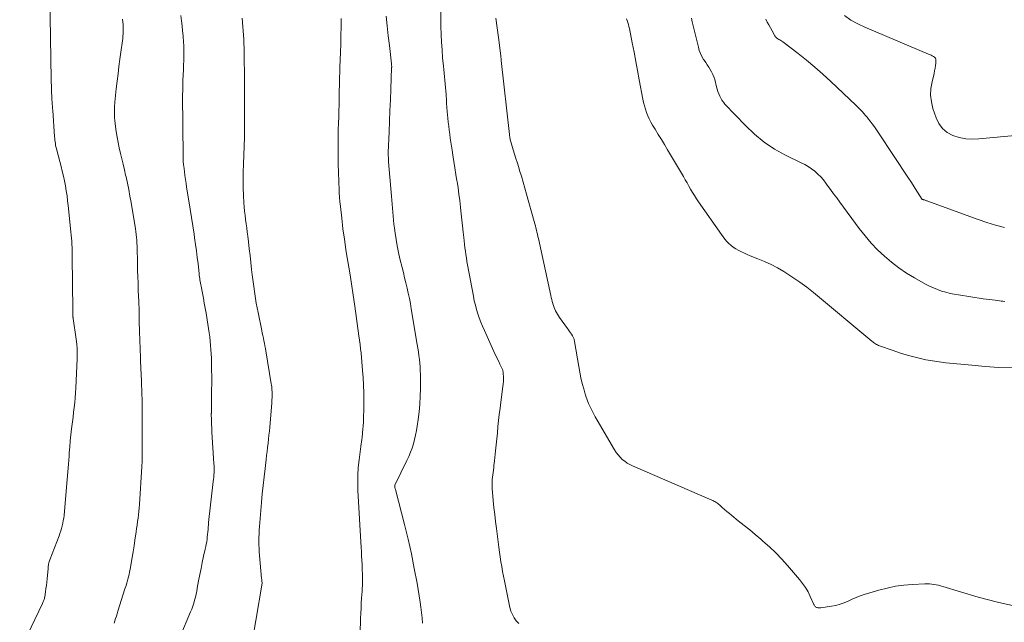
# Model space of a CAD drawing. Units: feet. Extents: x 2055000 to 2060000, y 534112 to 535001.
# Drawn here: x 2055358 to 2055563, y 534630 to 534756 of the extents above; entities that cross this region are included whole.
import ezdxf

# ---------------------------------------------------------------- set-up
doc = ezdxf.new("R2010")
doc.units = ezdxf.units.FT
doc.header["$LTSCALE"] = 100
doc.header["$MEASUREMENT"] = 0
doc.layers.add('CONTOUR INTERMEDIATE', color=40, linetype='Continuous', lineweight=15)

msp = doc.modelspace()

# ---------------------------------------------------------------- linework, layer by layer
at = {"layer": 'CONTOUR INTERMEDIATE', "flags": 128}
for points, elevation in [([(2055358.29, 534624.5), (2055363.03, 534634.36), (2055363.1, 534634.52), (2055363.18, 534634.69), (2055363.25, 534634.86), (2055363.31, 534635.03), (2055363.37, 534635.2), (2055363.42, 534635.37), (2055363.46, 534635.55), (2055363.5, 534635.73), (2055363.66, 534636.74), (2055363.76, 534637.43), (2055363.85, 534638.11), (2055363.92, 534638.8), (2055363.99, 534639.49), (2055364.18, 534641.62), (2055364.2, 534641.85), (2055364.23, 534642.09), (2055364.26, 534642.32), (2055364.3, 534642.55), (2055364.35, 534642.77), (2055364.41, 534643), (2055364.48, 534643.22), (2055364.56, 534643.44), (2055366.48, 534648.4), (2055366.67, 534648.92), (2055366.85, 534649.44), (2055367, 534649.96), (2055367.15, 534650.49), (2055367.27, 534651.03), (2055367.37, 534651.57), (2055367.45, 534652.11), (2055367.52, 534652.66), (2055368.04, 534658.51), (2055368.18, 534660.13), (2055368.31, 534661.74), (2055368.44, 534663.35), (2055368.56, 534664.96), (2055368.61, 534665.71), (2055368.71, 534666.95), (2055368.82, 534668.18), (2055368.95, 534669.42), (2055369.08, 534670.65), (2055369.14, 534671.12), (2055369.26, 534672.12), (2055369.39, 534673.12), (2055369.51, 534674.12), (2055369.64, 534675.12), (2055369.76, 534676.12), (2055369.86, 534677.12), (2055369.93, 534678.13), (2055369.99, 534679.14), (2055370.24, 534685.27), (2055370.25, 534686.28), (2055370.23, 534687.29), (2055370.15, 534688.29), (2055370.03, 534689.3), (2055369.42, 534693.62), (2055369.4, 534693.71), (2055369.39, 534693.8), (2055369.38, 534693.89), (2055369.36, 534693.98), (2055369.35, 534694.06), (2055369.34, 534694.11), (2055369.34, 534694.16), (2055369.33, 534694.22), (2055369.33, 534694.27), (2055369.33, 534694.32), (2055369.33, 534694.37), (2055369.33, 534694.43), (2055369.33, 534694.48), (2055369.34, 534694.71), (2055369.34, 534694.88), (2055369.34, 534695.05), (2055369.34, 534695.22), (2055369.34, 534695.39), (2055369.24, 534706.43), (2055369.23, 534707.08), (2055369.21, 534707.73), (2055369.18, 534708.38), (2055369.15, 534709.03), (2055369.11, 534709.68), (2055369.06, 534710.33), (2055369.01, 534710.98), (2055368.95, 534711.63), (2055368.39, 534717.09), (2055368.27, 534718.12), (2055368.14, 534719.15), (2055367.98, 534720.18), (2055367.81, 534721.21), (2055367.61, 534722.23), (2055367.39, 534723.24), (2055367.15, 534724.26), (2055366.9, 534725.26), (2055366.01, 534728.61), (2055365.92, 534728.96), (2055365.84, 534729.31), (2055365.77, 534729.66), (2055365.71, 534730.02), (2055365.65, 534730.37), (2055365.61, 534730.73), (2055365.57, 534731.09), (2055365.54, 534731.44), (2055365.17, 534736.88), (2055365.14, 534737.33), (2055365.11, 534737.77), (2055365.08, 534738.22), (2055365.05, 534738.67), (2055365.01, 534739.11), (2055364.99, 534739.56), (2055364.96, 534740.01), (2055364.94, 534740.46), (2055364.92, 534740.81), (2055364.9, 534741.43), (2055364.88, 534742.06), (2055364.86, 534742.68), (2055364.85, 534743.3), (2055364.54, 534760.71)], 824), ([(2055462.13, 534630.17), (2055461.6, 534630.7), (2055461.17, 534631.35), (2055460.81, 534632.02), (2055460.53, 534632.73), (2055460.32, 534633.48), (2055459.36, 534638.02), (2055459.15, 534639.02), (2055458.96, 534640.02), (2055458.77, 534641.02), (2055458.6, 534642.02), (2055458.44, 534643.03), (2055458.28, 534644.03), (2055458.14, 534645.04), (2055458, 534646.05), (2055457.51, 534649.94), (2055457.32, 534651.39), (2055457.15, 534652.85), (2055456.99, 534654.31), (2055456.84, 534655.77), (2055456.66, 534657.5), (2055456.61, 534658.1), (2055456.59, 534658.69), (2055456.6, 534659.29), (2055456.62, 534659.89), (2055456.64, 534660.11), (2055456.68, 534660.6), (2055456.73, 534661.09), (2055456.79, 534661.57), (2055456.86, 534662.06), (2055456.93, 534662.54), (2055456.99, 534663.02), (2055457.05, 534663.51), (2055457.1, 534664), (2055457.31, 534666.06), (2055457.44, 534667.33), (2055457.56, 534668.6), (2055457.69, 534669.87), (2055457.82, 534671.14), (2055457.95, 534672.41), (2055458.1, 534673.68), (2055458.25, 534674.94), (2055458.42, 534676.21), (2055458.86, 534679.49), (2055458.91, 534679.99), (2055458.95, 534680.49), (2055458.96, 534681), (2055458.95, 534681.51), (2055458.93, 534682.19), (2055458.91, 534682.36), (2055458.89, 534682.52), (2055458.85, 534682.68), (2055458.8, 534682.84), (2055458.75, 534682.99), (2055458.68, 534683.15), (2055458.62, 534683.3), (2055458.55, 534683.45), (2055458.21, 534684.15), (2055457.97, 534684.64), (2055457.73, 534685.14), (2055457.5, 534685.64), (2055457.26, 534686.15), (2055454.99, 534691.14), (2055454.61, 534692), (2055454.26, 534692.86), (2055453.93, 534693.74), (2055453.63, 534694.62), (2055453.36, 534695.51), (2055453.11, 534696.41), (2055452.9, 534697.32), (2055452.71, 534698.24), (2055451.5, 534704.79), (2055451.37, 534705.5), (2055451.25, 534706.21), (2055451.14, 534706.92), (2055451.04, 534707.63), (2055450.94, 534708.35), (2055450.86, 534709.06), (2055450.78, 534709.78), (2055450.7, 534710.49), (2055450.59, 534711.6), (2055450.46, 534712.87), (2055450.33, 534714.14), (2055450.19, 534715.41), (2055450.05, 534716.68), (2055450.04, 534716.8), (2055449.88, 534718.13), (2055449.71, 534719.46), (2055449.52, 534720.78), (2055449.31, 534722.1), (2055449.29, 534722.27), (2055449.07, 534723.6), (2055448.86, 534724.94), (2055448.65, 534726.27), (2055448.44, 534727.6), (2055448.27, 534728.61), (2055448.14, 534729.44), (2055448.02, 534730.27), (2055447.89, 534731.11), (2055447.77, 534731.94), (2055447.66, 534732.77), (2055447.56, 534733.6), (2055447.47, 534734.44), (2055447.39, 534735.28), (2055447.27, 534736.67), (2055447.2, 534737.51), (2055447.13, 534738.34), (2055447.08, 534739.18), (2055447.02, 534740.02), (2055447.01, 534740.23), (2055446.96, 534740.97), (2055446.91, 534741.7), (2055446.84, 534742.44), (2055446.77, 534743.18), (2055446.69, 534743.91), (2055446.62, 534744.65), (2055446.55, 534745.38), (2055446.48, 534746.12), (2055446.31, 534747.87), (2055446.18, 534749.49), (2055446.08, 534751.1), (2055446.01, 534752.72), (2055445.96, 534754.34), (2055445.9, 534758.53)], 852), ([(2055377.95, 534630.25), (2055378.09, 534630.71), (2055378.24, 534631.21), (2055378.4, 534631.72), (2055378.56, 534632.22), (2055378.72, 534632.73), (2055380.2, 534637.36), (2055380.36, 534637.86), (2055380.51, 534638.36), (2055380.66, 534638.87), (2055380.8, 534639.37), (2055380.93, 534639.88), (2055381.06, 534640.39), (2055381.16, 534640.91), (2055381.26, 534641.43), (2055381.5, 534642.75), (2055381.7, 534643.93), (2055381.9, 534645.11), (2055382.08, 534646.3), (2055382.26, 534647.48), (2055382.52, 534649.22), (2055382.62, 534649.93), (2055382.72, 534650.65), (2055382.82, 534651.36), (2055382.92, 534652.07), (2055383.01, 534652.78), (2055383.09, 534653.5), (2055383.15, 534654.22), (2055383.21, 534654.93), (2055383.72, 534662.8), (2055383.74, 534663.19), (2055383.76, 534663.58), (2055383.77, 534663.98), (2055383.77, 534664.37), (2055383.77, 534664.74), (2055383.77, 534664.94), (2055383.76, 534665.15), (2055383.76, 534665.36), (2055383.76, 534665.57), (2055383.76, 534665.78), (2055383.76, 534665.99), (2055383.76, 534666.19), (2055383.76, 534666.4), (2055383.77, 534666.76), (2055383.78, 534667.14), (2055383.78, 534667.53), (2055383.78, 534667.91), (2055383.79, 534668.3), (2055383.8, 534671.28), (2055383.79, 534673.01), (2055383.78, 534674.74), (2055383.75, 534676.47), (2055383.71, 534678.19), (2055383.64, 534680.36), (2055383.62, 534681), (2055383.6, 534681.65), (2055383.57, 534682.29), (2055383.53, 534682.94), (2055383.48, 534683.79), (2055383.47, 534684.01), (2055383.45, 534684.22), (2055383.44, 534684.44), (2055383.43, 534684.65), (2055383.42, 534684.87), (2055383.41, 534685.09), (2055383.41, 534685.3), (2055383.4, 534685.52), (2055383.25, 534690.92), (2055383.18, 534693.03), (2055383.12, 534695.13), (2055383.05, 534697.24), (2055382.97, 534699.35), (2055382.91, 534701.01), (2055382.87, 534702.29), (2055382.83, 534703.57), (2055382.8, 534704.85), (2055382.77, 534706.13), (2055382.75, 534707.48), (2055382.74, 534708.08), (2055382.72, 534708.69), (2055382.68, 534709.29), (2055382.64, 534709.89), (2055382.59, 534710.49), (2055382.53, 534711.1), (2055382.45, 534711.69), (2055382.36, 534712.29), (2055381.46, 534717.76), (2055381.23, 534719.09), (2055380.98, 534720.42), (2055380.71, 534721.74), (2055380.42, 534723.06), (2055380.33, 534723.44), (2055380.07, 534724.57), (2055379.81, 534725.7), (2055379.54, 534726.83), (2055379.27, 534727.95), (2055379, 534729.09), (2055378.77, 534730.22), (2055378.56, 534731.35), (2055378.37, 534732.49), (2055378.21, 534733.56), (2055378.13, 534734.16), (2055378.07, 534734.77), (2055378.03, 534735.38), (2055378, 534735.99), (2055377.99, 534736.6), (2055378, 534737.21), (2055378.02, 534737.82), (2055378.06, 534738.42), (2055378.08, 534738.6), (2055378.14, 534739.3), (2055378.2, 534740), (2055378.28, 534740.7), (2055378.36, 534741.39), (2055378.57, 534743.01), (2055378.76, 534744.52), (2055378.95, 534746.03), (2055379.15, 534747.53), (2055379.35, 534749.04), (2055379.67, 534751.4), (2055379.73, 534751.89), (2055379.78, 534752.37), (2055379.81, 534752.85), (2055379.83, 534753.33), (2055379.83, 534753.82), (2055379.82, 534754.3), (2055379.8, 534754.79), (2055379.77, 534755.27), (2055379.71, 534755.87)], 828), ([(2055391.65, 534627.49), (2055393.86, 534632.59), (2055394.1, 534633.19), (2055394.32, 534633.79), (2055394.51, 534634.4), (2055394.69, 534635.02), (2055394.84, 534635.64), (2055394.99, 534636.27), (2055395.12, 534636.9), (2055395.24, 534637.53), (2055395.53, 534639.08), (2055395.77, 534640.35), (2055396.02, 534641.62), (2055396.29, 534642.88), (2055396.57, 534644.15), (2055396.91, 534645.66), (2055397.02, 534646.16), (2055397.12, 534646.67), (2055397.2, 534647.18), (2055397.27, 534647.69), (2055397.33, 534648.2), (2055397.39, 534648.72), (2055397.44, 534649.23), (2055397.49, 534649.74), (2055397.61, 534651.17), (2055397.72, 534652.4), (2055397.85, 534653.62), (2055397.98, 534654.85), (2055398.13, 534656.07), (2055398.58, 534659.7), (2055398.64, 534660.17), (2055398.68, 534660.63), (2055398.71, 534661.1), (2055398.74, 534661.57), (2055398.75, 534662.03), (2055398.76, 534662.5), (2055398.75, 534662.97), (2055398.72, 534663.43), (2055398.3, 534669.99), (2055398.27, 534670.47), (2055398.24, 534670.95), (2055398.22, 534671.44), (2055398.2, 534671.92), (2055398.18, 534672.4), (2055398.17, 534672.89), (2055398.16, 534673.37), (2055398.16, 534673.86), (2055398.17, 534673.96), (2055398.17, 534674.5), (2055398.18, 534675.03), (2055398.18, 534675.57), (2055398.19, 534676.11), (2055398.23, 534678.71), (2055398.24, 534680.11), (2055398.24, 534681.52), (2055398.22, 534682.92), (2055398.19, 534684.33), (2055398.17, 534685.36), (2055398.13, 534686.25), (2055398.09, 534687.14), (2055398.02, 534688.02), (2055397.93, 534688.91), (2055397.83, 534689.79), (2055397.72, 534690.67), (2055397.59, 534691.55), (2055397.45, 534692.43), (2055397.07, 534694.7), (2055396.89, 534695.74), (2055396.7, 534696.79), (2055396.51, 534697.84), (2055396.31, 534698.88), (2055396.03, 534700.31), (2055395.97, 534700.64), (2055395.91, 534700.97), (2055395.86, 534701.3), (2055395.8, 534701.63), (2055395.76, 534701.96), (2055395.71, 534702.29), (2055395.67, 534702.62), (2055395.63, 534702.95), (2055395.4, 534704.99), (2055395.24, 534706.34), (2055395.07, 534707.68), (2055394.89, 534709.03), (2055394.7, 534710.37), (2055394.58, 534711.16), (2055394.32, 534712.9), (2055394.06, 534714.63), (2055393.78, 534716.36), (2055393.5, 534718.1), (2055393.03, 534720.91), (2055392.9, 534721.73), (2055392.78, 534722.55), (2055392.66, 534723.37), (2055392.56, 534724.19), (2055392.42, 534725.33), (2055392.39, 534725.59), (2055392.36, 534725.84), (2055392.34, 534726.1), (2055392.33, 534726.36), (2055392.31, 534726.62), (2055392.3, 534726.88), (2055392.3, 534727.13), (2055392.29, 534727.39), (2055392.2, 534740.09), (2055392.21, 534741.13), (2055392.22, 534742.16), (2055392.26, 534743.2), (2055392.3, 534744.23), (2055392.31, 534744.33), (2055392.36, 534745.31), (2055392.4, 534746.3), (2055392.44, 534747.29), (2055392.46, 534748.28), (2055392.47, 534749.27), (2055392.45, 534750.25), (2055392.4, 534751.24), (2055392.32, 534752.22), (2055392.3, 534752.38), (2055392.2, 534753.44), (2055392.08, 534754.5), (2055391.96, 534755.56), (2055391.83, 534756.62)], 832), ([(2055406.11, 534623.02), (2055408.73, 534638.59), (2055408.73, 534638.67), (2055408.7, 534638.95), (2055408.68, 534639.09), (2055408.67, 534639.24), (2055408.65, 534639.38), (2055408.64, 534639.52), (2055408.19, 534644.32), (2055408.13, 534645.07), (2055408.09, 534645.82), (2055408.06, 534646.57), (2055408.06, 534647.33), (2055408.08, 534648.08), (2055408.1, 534648.84), (2055408.14, 534649.59), (2055408.2, 534650.35), (2055408.61, 534655.34), (2055408.77, 534657.12), (2055408.94, 534658.89), (2055409.13, 534660.67), (2055409.34, 534662.44), (2055409.56, 534664.3), (2055409.66, 534665.14), (2055409.77, 534665.98), (2055409.87, 534666.82), (2055409.97, 534667.66), (2055410.07, 534668.51), (2055410.16, 534669.35), (2055410.25, 534670.19), (2055410.32, 534671.03), (2055410.74, 534676.07), (2055410.77, 534676.41), (2055410.79, 534676.75), (2055410.8, 534677.09), (2055410.82, 534677.43), (2055410.82, 534677.47), (2055410.82, 534677.79), (2055410.82, 534678.11), (2055410.81, 534678.44), (2055410.79, 534678.76), (2055410.76, 534679.08), (2055410.73, 534679.4), (2055410.68, 534679.72), (2055410.64, 534680.03), (2055409.52, 534686.86), (2055409.43, 534687.39), (2055409.33, 534687.93), (2055409.23, 534688.46), (2055409.11, 534688.99), (2055409, 534689.52), (2055408.88, 534690.05), (2055408.77, 534690.58), (2055408.66, 534691.11), (2055407.9, 534694.86), (2055407.53, 534696.81), (2055407.2, 534698.78), (2055406.92, 534700.75), (2055406.67, 534702.72), (2055406.55, 534703.79), (2055406.39, 534705.24), (2055406.22, 534706.69), (2055406.06, 534708.13), (2055405.89, 534709.58), (2055405.75, 534710.73), (2055405.64, 534711.6), (2055405.53, 534712.47), (2055405.41, 534713.34), (2055405.29, 534714.21), (2055405.18, 534715.08), (2055405.08, 534715.95), (2055405.01, 534716.82), (2055404.95, 534717.7), (2055404.88, 534719.19), (2055404.82, 534720.82), (2055404.79, 534722.44), (2055404.8, 534724.07), (2055404.84, 534725.69), (2055405.07, 534731.34), (2055405.07, 534731.44), (2055405.08, 534731.54), (2055405.08, 534731.63), (2055405.08, 534731.73), (2055405.08, 534731.83), (2055405.09, 534731.93), (2055405.09, 534732.02), (2055405.09, 534732.12), (2055405.08, 534732.7), (2055405.08, 534733.08), (2055405.08, 534733.47), (2055405.07, 534733.86), (2055405.07, 534734.24), (2055405.06, 534735.84), (2055405.05, 534737.03), (2055405.05, 534738.21), (2055405.05, 534739.4), (2055405.05, 534740.58), (2055405.05, 534744.2), (2055405.04, 534745.44), (2055405.03, 534746.69), (2055405.02, 534747.94), (2055404.99, 534749.18), (2055404.98, 534749.91), (2055404.95, 534750.79), (2055404.92, 534751.68), (2055404.87, 534752.56), (2055404.82, 534753.44), (2055404.75, 534754.32), (2055404.68, 534755.2), (2055404.61, 534756.08)], 836), ([(2055429.07, 534625.06), (2055429.24, 534631.25), (2055429.28, 534632.3), (2055429.32, 534633.36), (2055429.38, 534634.42), (2055429.45, 534635.47), (2055429.54, 534636.85), (2055429.56, 534637.22), (2055429.58, 534637.58), (2055429.6, 534637.95), (2055429.61, 534638.32), (2055429.62, 534638.68), (2055429.62, 534639.05), (2055429.63, 534639.42), (2055429.62, 534639.79), (2055429.62, 534639.87), (2055429.62, 534640.28), (2055429.61, 534640.69), (2055429.59, 534641.1), (2055429.58, 534641.51), (2055429.53, 534642.46), (2055429.49, 534643.35), (2055429.44, 534644.24), (2055429.4, 534645.13), (2055429.35, 534646.01), (2055428.68, 534657.81), (2055428.64, 534659.42), (2055428.65, 534661.02), (2055428.75, 534662.63), (2055428.91, 534664.23), (2055429.25, 534666.98), (2055429.28, 534667.2), (2055429.32, 534667.43), (2055429.36, 534667.65), (2055429.41, 534667.87), (2055429.45, 534668.1), (2055429.49, 534668.32), (2055429.52, 534668.54), (2055429.55, 534668.77), (2055429.66, 534669.82), (2055429.73, 534670.57), (2055429.78, 534671.32), (2055429.82, 534672.07), (2055429.85, 534672.83), (2055429.89, 534674.91), (2055429.9, 534676.53), (2055429.89, 534678.15), (2055429.83, 534679.77), (2055429.75, 534681.38), (2055429.65, 534682.8), (2055429.58, 534683.7), (2055429.51, 534684.61), (2055429.42, 534685.52), (2055429.33, 534686.42), (2055429.23, 534687.33), (2055429.12, 534688.23), (2055429, 534689.13), (2055428.88, 534690.03), (2055428.03, 534696.17), (2055427.69, 534698.5), (2055427.34, 534700.83), (2055426.97, 534703.15), (2055426.58, 534705.47), (2055426.52, 534705.79), (2055426.17, 534707.96), (2055425.85, 534710.12), (2055425.56, 534712.29), (2055425.3, 534714.47), (2055425.03, 534716.93), (2055424.93, 534717.88), (2055424.85, 534718.83), (2055424.79, 534719.78), (2055424.74, 534720.73), (2055424.7, 534721.68), (2055424.67, 534722.63), (2055424.64, 534723.59), (2055424.61, 534724.54), (2055424.59, 534725.19), (2055424.57, 534726.31), (2055424.55, 534727.43), (2055424.54, 534728.54), (2055424.54, 534729.66), (2055424.54, 534730.78), (2055424.56, 534731.89), (2055424.58, 534733.01), (2055424.62, 534734.12), (2055424.68, 534735.68), (2055424.7, 534736.38), (2055424.72, 534737.08), (2055424.74, 534737.78), (2055424.76, 534738.48), (2055424.77, 534738.92), (2055424.78, 534739.4), (2055424.79, 534739.88), (2055424.79, 534740.37), (2055424.8, 534740.85), (2055424.8, 534741.33), (2055424.81, 534741.82), (2055424.82, 534742.3), (2055424.83, 534742.78), (2055424.93, 534745.8), (2055424.99, 534747.42), (2055425.04, 534749.03), (2055425.09, 534750.65), (2055425.13, 534752.26), (2055425.19, 534754.49), (2055425.2, 534754.99), (2055425.2, 534755.49), (2055425.18, 534755.99)], 844), ([(2055442.14, 534630.24), (2055442.05, 534631.35), (2055441.94, 534632.45), (2055441.8, 534633.54), (2055441.63, 534634.64), (2055440.97, 534638.59), (2055440.41, 534641.64), (2055439.81, 534644.69), (2055439.12, 534647.72), (2055438.37, 534650.74), (2055436.47, 534658.05), (2055436.44, 534658.17), (2055436.41, 534658.29), (2055436.39, 534658.42), (2055436.37, 534658.54), (2055436.34, 534658.75), (2055436.34, 534658.77), (2055436.34, 534658.79), (2055436.34, 534658.8), (2055436.34, 534658.82), (2055436.36, 534658.89), (2055436.36, 534658.91), (2055436.37, 534658.93), (2055436.37, 534658.94), (2055436.38, 534658.96), (2055438.87, 534664.08), (2055439.26, 534664.93), (2055439.61, 534665.79), (2055439.93, 534666.67), (2055440.21, 534667.56), (2055440.45, 534668.46), (2055440.66, 534669.37), (2055440.84, 534670.29), (2055441, 534671.21), (2055441.2, 534672.59), (2055441.4, 534674.21), (2055441.56, 534675.83), (2055441.64, 534677.45), (2055441.68, 534679.08), (2055441.68, 534681.98), (2055441.66, 534682.77), (2055441.63, 534683.55), (2055441.56, 534684.33), (2055441.47, 534685.11), (2055441.36, 534685.89), (2055441.25, 534686.67), (2055441.13, 534687.45), (2055441.01, 534688.23), (2055439.79, 534695.65), (2055439.6, 534696.73), (2055439.39, 534697.81), (2055439.16, 534698.89), (2055438.92, 534699.96), (2055438.66, 534701.04), (2055438.4, 534702.11), (2055438.14, 534703.18), (2055437.88, 534704.25), (2055437.43, 534706.06), (2055437.12, 534707.38), (2055436.84, 534708.71), (2055436.61, 534710.04), (2055436.41, 534711.38), (2055436.27, 534712.41), (2055436.17, 534713.24), (2055436.07, 534714.07), (2055435.99, 534714.9), (2055435.93, 534715.74), (2055435.87, 534716.57), (2055435.81, 534717.4), (2055435.74, 534718.24), (2055435.67, 534719.07), (2055435.07, 534726.22), (2055435.05, 534726.46), (2055435.03, 534726.69), (2055435.02, 534726.93), (2055435.01, 534727.17), (2055435, 534727.47), (2055434.99, 534727.56), (2055434.99, 534727.64), (2055434.99, 534727.73), (2055434.99, 534727.81), (2055434.99, 534727.9), (2055434.99, 534727.98), (2055434.99, 534728.07), (2055435, 534728.15), (2055435.17, 534732.44), (2055435.26, 534734.67), (2055435.35, 534736.9), (2055435.44, 534739.12), (2055435.52, 534741.35), (2055435.69, 534745.82), (2055435.7, 534745.92), (2055435.7, 534746.02), (2055435.7, 534746.11), (2055435.69, 534746.21), (2055435.68, 534746.31), (2055435.68, 534746.4), (2055435.67, 534746.5), (2055435.66, 534746.59), (2055435.23, 534750.43), (2055435, 534752.44), (2055434.77, 534754.46), (2055434.53, 534756.47)], 848), ([(2055565.81, 534633.72), (2055561.76, 534634.62), (2055557.74, 534635.68), (2055550.39, 534637.88), (2055549.93, 534638.01), (2055549.48, 534638.13), (2055549.01, 534638.23), (2055548.55, 534638.32), (2055548.08, 534638.39), (2055547.61, 534638.43), (2055547.14, 534638.45), (2055546.67, 534638.44), (2055544.06, 534638.31), (2055542.29, 534638.16), (2055540.54, 534637.92), (2055538.81, 534637.56), (2055537.09, 534637.11), (2055534.05, 534636.2), (2055533.19, 534635.91), (2055532.33, 534635.6), (2055531.5, 534635.24), (2055530.68, 534634.85), (2055529.85, 534634.49), (2055529.01, 534634.18), (2055528.14, 534633.95), (2055527.25, 534633.78), (2055525, 534633.47), (2055524.84, 534633.45), (2055524.69, 534633.44), (2055524.54, 534633.44), (2055524.38, 534633.45), (2055524.36, 534633.46), (2055524.23, 534633.48), (2055524.1, 534633.53), (2055523.99, 534633.6), (2055523.88, 534633.69), (2055523.79, 534633.8), (2055523.71, 534633.91), (2055523.64, 534634.03), (2055523.57, 534634.16), (2055522.81, 534635.81), (2055522.34, 534636.74), (2055521.81, 534637.64), (2055521.21, 534638.5), (2055520.57, 534639.32), (2055518.06, 534642.24), (2055516.86, 534643.58), (2055515.62, 534644.88), (2055514.31, 534646.12), (2055512.97, 534647.32), (2055512.53, 534647.69), (2055511.37, 534648.67), (2055510.2, 534649.64), (2055509.02, 534650.59), (2055507.84, 534651.55), (2055506.46, 534652.64), (2055505.97, 534653.05), (2055505.48, 534653.46), (2055504.99, 534653.87), (2055504.51, 534654.3), (2055503.91, 534654.84), (2055503.73, 534654.99), (2055503.55, 534655.14), (2055503.36, 534655.28), (2055503.17, 534655.41), (2055502.97, 534655.53), (2055502.76, 534655.64), (2055502.55, 534655.75), (2055502.34, 534655.85), (2055485.84, 534662.95), (2055485.26, 534663.23), (2055484.71, 534663.55), (2055484.19, 534663.92), (2055483.69, 534664.32), (2055483.23, 534664.77), (2055482.8, 534665.24), (2055482.42, 534665.75), (2055482.07, 534666.29), (2055478.47, 534672.46), (2055478.08, 534673.14), (2055477.7, 534673.84), (2055477.34, 534674.54), (2055476.99, 534675.24), (2055476.66, 534675.96), (2055476.36, 534676.69), (2055476.11, 534677.44), (2055475.87, 534678.19), (2055475.66, 534678.97), (2055475.35, 534680.13), (2055475.08, 534681.29), (2055474.84, 534682.46), (2055474.62, 534683.64), (2055473.77, 534688.8), (2055473.73, 534688.97), (2055473.7, 534689.13), (2055473.65, 534689.29), (2055473.6, 534689.45), (2055473.59, 534689.48), (2055473.53, 534689.62), (2055473.47, 534689.76), (2055473.4, 534689.9), (2055473.31, 534690.03), (2055473.1, 534690.36), (2055472.9, 534690.65), (2055472.7, 534690.94), (2055472.5, 534691.23), (2055472.3, 534691.52), (2055470.65, 534693.83), (2055470.42, 534694.16), (2055470.21, 534694.5), (2055470.01, 534694.84), (2055469.82, 534695.2), (2055469.65, 534695.56), (2055469.5, 534695.93), (2055469.37, 534696.31), (2055469.24, 534696.69), (2055469.23, 534696.74), (2055469.11, 534697.16), (2055469, 534697.57), (2055468.9, 534697.99), (2055468.81, 534698.41), (2055466.22, 534710.24), (2055466.12, 534710.68), (2055466.02, 534711.13), (2055465.92, 534711.57), (2055465.82, 534712.01), (2055465.72, 534712.45), (2055465.61, 534712.89), (2055465.49, 534713.33), (2055465.37, 534713.77), (2055463.79, 534719.48), (2055463.44, 534720.72), (2055463.08, 534721.95), (2055462.71, 534723.19), (2055462.33, 534724.42), (2055462.14, 534725.03), (2055461.85, 534725.95), (2055461.57, 534726.88), (2055461.28, 534727.8), (2055460.99, 534728.72), (2055460.55, 534730.14), (2055460.49, 534730.36), (2055460.44, 534730.57), (2055460.38, 534730.78), (2055460.34, 534731), (2055460.3, 534731.21), (2055460.26, 534731.43), (2055460.23, 534731.65), (2055460.2, 534731.87), (2055458.51, 534747.29), (2055458.5, 534747.41), (2055458.49, 534747.54), (2055458.47, 534747.66), (2055458.46, 534747.78), (2055458.45, 534747.9), (2055458.43, 534748.03), (2055458.42, 534748.15), (2055458.4, 534748.27), (2055457.92, 534752.04), (2055457.65, 534754.05), (2055457.37, 534756.06)], 856), ([(2055564.81, 534683.33), (2055562.03, 534683.45), (2055559.24, 534683.64), (2055556.46, 534683.88), (2055551.01, 534684.43), (2055549.62, 534684.59), (2055548.23, 534684.8), (2055546.84, 534685.05), (2055545.47, 534685.35), (2055544.1, 534685.69), (2055542.74, 534686.06), (2055541.4, 534686.48), (2055540.06, 534686.93), (2055537.22, 534687.94), (2055537.01, 534688.02), (2055536.79, 534688.12), (2055536.58, 534688.22), (2055536.38, 534688.34), (2055536.18, 534688.47), (2055535.98, 534688.6), (2055535.8, 534688.74), (2055535.61, 534688.89), (2055523.46, 534699.01), (2055522.08, 534700.11), (2055520.67, 534701.17), (2055519.21, 534702.17), (2055517.72, 534703.12), (2055517.28, 534703.39), (2055515.97, 534704.14), (2055514.65, 534704.84), (2055513.28, 534705.47), (2055511.9, 534706.06), (2055510.33, 534706.67), (2055509.71, 534706.92), (2055509.11, 534707.18), (2055508.51, 534707.47), (2055507.91, 534707.76), (2055507.81, 534707.81), (2055507.29, 534708.11), (2055506.79, 534708.44), (2055506.32, 534708.81), (2055505.87, 534709.22), (2055505.45, 534709.65), (2055505.05, 534710.1), (2055504.68, 534710.58), (2055504.32, 534711.06), (2055499.53, 534717.91), (2055499.11, 534718.54), (2055498.7, 534719.18), (2055498.3, 534719.83), (2055497.92, 534720.49), (2055497.55, 534721.15), (2055497.18, 534721.81), (2055496.8, 534722.47), (2055496.41, 534723.12), (2055493.1, 534728.72), (2055492.47, 534729.79), (2055491.82, 534730.86), (2055491.18, 534731.92), (2055490.53, 534732.98), (2055489.98, 534733.86), (2055489.62, 534734.49), (2055489.29, 534735.13), (2055489, 534735.79), (2055488.73, 534736.46), (2055488.51, 534737.15), (2055488.3, 534737.84), (2055488.13, 534738.54), (2055487.98, 534739.25), (2055487.23, 534743.25), (2055486.87, 534745.17), (2055486.5, 534747.09), (2055486.13, 534749.01), (2055485.76, 534750.93), (2055485.17, 534753.93), (2055485.08, 534754.35), (2055484.98, 534754.76), (2055484.86, 534755.16), (2055484.73, 534755.57), (2055484.58, 534755.96)], 864), ([(2055563.28, 534697.17), (2055562.91, 534697.2), (2055562.54, 534697.24), (2055562.17, 534697.29), (2055561.79, 534697.33), (2055561.29, 534697.4), (2055560.66, 534697.48), (2055560.04, 534697.56), (2055559.42, 534697.65), (2055558.79, 534697.74), (2055553.67, 534698.51), (2055552.77, 534698.66), (2055551.89, 534698.85), (2055551.01, 534699.07), (2055550.14, 534699.33), (2055549.29, 534699.63), (2055548.45, 534699.97), (2055547.63, 534700.35), (2055546.82, 534700.77), (2055544.53, 534702.05), (2055542.87, 534703.06), (2055541.26, 534704.14), (2055539.72, 534705.32), (2055538.24, 534706.57), (2055536.83, 534707.91), (2055535.49, 534709.31), (2055534.23, 534710.79), (2055533.02, 534712.31), (2055528.96, 534717.81), (2055528.31, 534718.69), (2055527.66, 534719.58), (2055527, 534720.48), (2055526.36, 534721.37), (2055526.05, 534721.79), (2055525.53, 534722.45), (2055524.98, 534723.09), (2055524.38, 534723.67), (2055523.75, 534724.23), (2055523.08, 534724.73), (2055522.39, 534725.21), (2055521.66, 534725.63), (2055520.92, 534726.03), (2055517.69, 534727.6), (2055515.4, 534728.87), (2055513.22, 534730.29), (2055511.21, 534731.94), (2055509.31, 534733.74), (2055505.06, 534738.22), (2055504.73, 534738.6), (2055504.44, 534739), (2055504.18, 534739.43), (2055503.96, 534739.88), (2055503.77, 534740.35), (2055503.59, 534740.83), (2055503.44, 534741.31), (2055503.31, 534741.8), (2055502.92, 534743.31), (2055502.75, 534743.86), (2055502.55, 534744.39), (2055502.29, 534744.9), (2055502, 534745.39), (2055501.68, 534745.87), (2055501.37, 534746.35), (2055501.05, 534746.84), (2055500.74, 534747.32), (2055500.61, 534747.52), (2055500.26, 534748.12), (2055499.96, 534748.74), (2055499.72, 534749.38), (2055499.52, 534750.04), (2055498.24, 534755.34), (2055498.07, 534756.06)], 868), ([(2055563.21, 534712.53), (2055561.39, 534713.04), (2055559.58, 534713.59), (2055557.78, 534714.18), (2055556, 534714.81), (2055547.31, 534718.01), (2055547.16, 534718.07), (2055547.02, 534718.12), (2055546.87, 534718.17), (2055546.72, 534718.22), (2055546.55, 534718.29), (2055546.49, 534718.31), (2055546.43, 534718.32), (2055546.36, 534718.33), (2055546.3, 534718.34), (2055546.21, 534718.35), (2055546.19, 534718.35), (2055546.18, 534718.35), (2055546.16, 534718.36), (2055546.14, 534718.37), (2055546.08, 534718.4), (2055545.13, 534719.9), (2055544.66, 534720.64), (2055544.19, 534721.37), (2055543.72, 534722.11), (2055543.24, 534722.83), (2055537.01, 534732.23), (2055536.59, 534732.86), (2055536.15, 534733.48), (2055535.71, 534734.09), (2055535.25, 534734.69), (2055534.93, 534735.1), (2055534.62, 534735.49), (2055534.3, 534735.87), (2055533.98, 534736.24), (2055533.65, 534736.61), (2055533.31, 534736.97), (2055532.96, 534737.33), (2055532.61, 534737.67), (2055532.26, 534738.02), (2055527.11, 534742.89), (2055525.46, 534744.41), (2055523.77, 534745.89), (2055522.04, 534747.32), (2055520.27, 534748.71), (2055517.08, 534751.15), (2055516.89, 534751.29), (2055516.69, 534751.42), (2055516.48, 534751.55), (2055516.28, 534751.67), (2055516.05, 534751.79), (2055515.96, 534751.85), (2055515.86, 534751.91), (2055515.78, 534751.98), (2055515.69, 534752.05), (2055515.61, 534752.13), (2055515.54, 534752.22), (2055515.48, 534752.31), (2055515.42, 534752.4), (2055514.87, 534753.44), (2055514.54, 534754.06), (2055514.2, 534754.68), (2055513.87, 534755.29), (2055513.53, 534755.91)], 872), ([(2055566.24, 534731.76), (2055557.91, 534730.96), (2055556.53, 534730.93), (2055555.16, 534731.02), (2055553.81, 534731.29), (2055552.48, 534731.69), (2055551.32, 534732.32), (2055550.32, 534733.12), (2055549.57, 534734.16), (2055548.99, 534735.35), (2055548.35, 534737.33), (2055548.03, 534738.7), (2055547.86, 534740.08), (2055547.93, 534741.47), (2055548.15, 534742.86), (2055548.57, 534744.59), (2055548.69, 534745.13), (2055548.79, 534745.67), (2055548.86, 534746.21), (2055548.92, 534746.76), (2055548.96, 534747.26), (2055548.93, 534747.53), (2055548.84, 534747.77), (2055548.69, 534747.96), (2055548.47, 534748.12), (2055548.21, 534748.25), (2055547.94, 534748.38), (2055547.67, 534748.5), (2055547.4, 534748.62), (2055534.15, 534754.22), (2055532.68, 534754.92), (2055531.27, 534755.7), (2055529.92, 534756.61)], 876)]:
    msp.add_lwpolyline(points, dxfattribs=dict(at, elevation=elevation))

doc.saveas('drawing.dxf')
